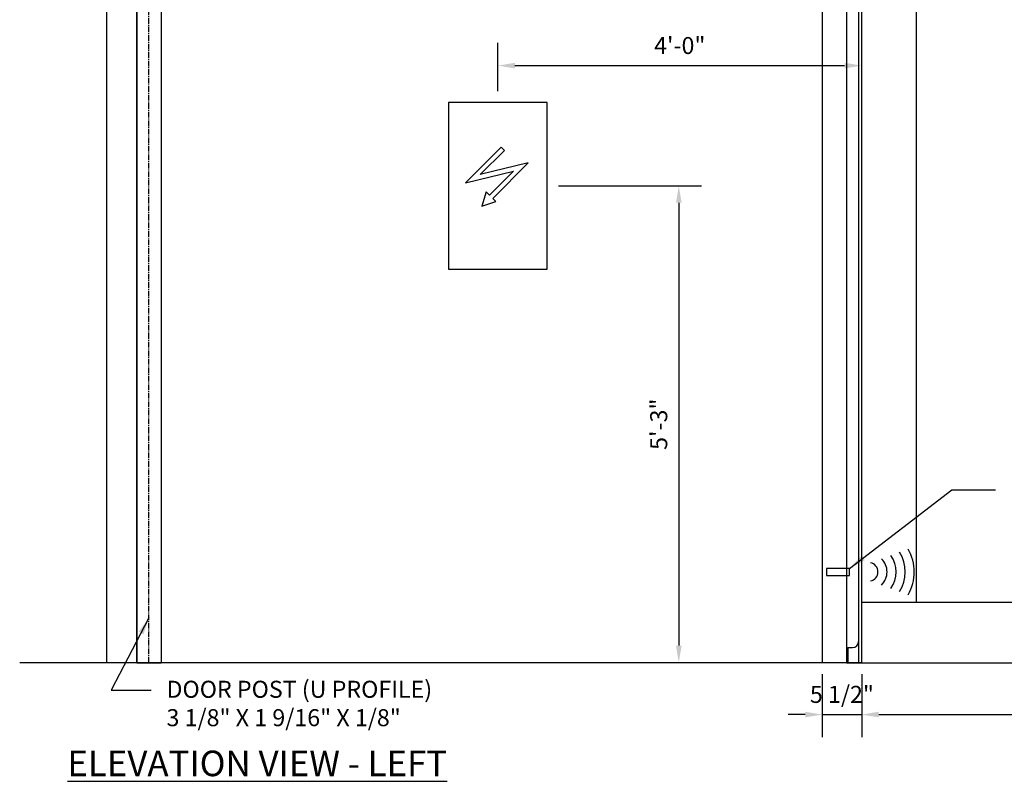
# Model space of a CAD drawing. Units: inches. Extents: x 1809 to 2168, y 892 to 1089.
# Drawn here: x 1809 to 1939, y 892 to 992 of the extents above; entities that cross this region are included whole.
import ezdxf

# ---------------------------------------------------------------- set-up
doc = ezdxf.new("R2010")
doc.units = ezdxf.units.IN
doc.header["$MEASUREMENT"] = 0
doc.linetypes.add('CENTER2', pattern=[1.125, 0.75, -0.125, 0.125, -0.125])
doc.layers.get('Defpoints').update_dxf_attribs({"linetype": 'CONTINUOUS'})
doc.layers.add('1', color=5, linetype='CONTINUOUS')
doc.styles.add('arial', font='ARIAL.TTF')
doc.dimstyles.new('Dynaco', dxfattribs={"dimscale": 48, "dimtxt": 0.09375, "dimasz": 0.09375, "dimexe": 0.125, "dimexo": 0.0625, "dimgap": 0.0625, "dimtad": 1, "dimdec": 3, "dimzin": 3, "dimdsep": 46, "dimlunit": 4, "dimtxsty": 'arial', "dimcen": 0.09, "dimdle": 0.125, "dimclrd": 5, "dimclre": 5, "dimclrt": 1, "dimazin": 0, "dimtfac": 1, "dimtdec": 3, "dimtix": 1, "dimtmove": 0, "dimatfit": 3, "dimfxl": 0, "dimfrac": 2, "dimtolj": 1, "dimtzin": 0, "dimarcsym": 0})

# ---------------------------------------------------------------- blocks, each defined once
blk = doc.blocks.new('*D4')
at = {"layer": '1', "color": 5, "lineweight": -2}
for p, q in [((1879.92, 970.53), (1898.82, 970.53)), ((1895.82, 968.28), (1895.82, 909.8)), ((1888.02, 907.55), (1898.82, 907.55))]:
    blk.add_line(p, q, dxfattribs=at)
at = {"layer": '1', "color": 5}
for points in [[(1895.45, 968.28), (1896.2, 968.28), (1895.82, 970.53)], [(1895.45, 909.8), (1896.2, 909.8), (1895.82, 907.55)]]:
    blk.add_solid(points, dxfattribs=at)
at = {"layer": 'Defpoints', "color": 0}
for p in [(1878.42, 970.53), (1886.52, 907.55), (1895.82, 907.55)]:
    blk.add_point(p, dxfattribs=at)
at = {"layer": '1', "color": 1, "insert": (1893.17, 939.04), "char_height": 2.25, "attachment_point": 5, "rotation": 90, "style": 'arial'}
blk.add_mtext('\\A1;5\'-3"', dxfattribs=at)
blk = doc.blocks.new('*D5')
at = {"layer": '1', "color": 5, "lineweight": -2}
for p, q in [((1871.92, 983.03), (1871.92, 989.4)), ((1919.98, 982.53), (1919.98, 989.4)), ((1874.17, 986.4), (1917.73, 986.4))]:
    blk.add_line(p, q, dxfattribs=at)
at = {"layer": '1', "color": 5}
for points in [[(1874.17, 986.77), (1874.17, 986.02), (1871.92, 986.4)], [(1917.73, 986.77), (1917.73, 986.02), (1919.98, 986.4)]]:
    blk.add_solid(points, dxfattribs=at)
at = {"layer": 'Defpoints', "color": 0}
for p in [(1919.98, 986.4), (1871.92, 981.53), (1919.98, 981.03)]:
    blk.add_point(p, dxfattribs=at)
at = {"layer": '1', "color": 1, "insert": (1895.95, 989.05), "char_height": 2.25, "attachment_point": 5, "style": 'arial'}
blk.add_mtext('\\A1;4\'-0"', dxfattribs=at)
blk = doc.blocks.new('*D7')
at = {"layer": '1', "color": 5, "lineweight": -2}
for p, q in [((1919.98, 906.05), (1919.98, 897.69)), ((2067.01, 906.05), (2067.01, 897.69)), ((1922.23, 900.69), (2064.76, 900.69))]:
    blk.add_line(p, q, dxfattribs=at)
at = {"layer": '1', "color": 5}
for points in [[(1922.23, 901.07), (1922.23, 900.32), (1919.98, 900.69)], [(2064.76, 901.07), (2064.76, 900.32), (2067.01, 900.69)]]:
    blk.add_solid(points, dxfattribs=at)
at = {"layer": 'Defpoints', "color": 0}
for p in [(1919.98, 907.55), (2067.01, 907.55), (2067.01, 900.69)]:
    blk.add_point(p, dxfattribs=at)
at = {"layer": '1', "color": 1, "insert": (1993.49, 903.36), "char_height": 2.25, "attachment_point": 5, "style": 'arial'}
blk.add_mtext('\\A1;OPENING WIDTH', dxfattribs=at)
blk = doc.blocks.new('*D16')
at = {"layer": '1', "color": 5, "lineweight": -2}
for p, q in [((1914.77, 906.05), (1914.77, 897.69)), ((1919.98, 906.05), (1919.98, 897.69)), ((1912.52, 900.69), (1910.27, 900.69)), ((1914.77, 900.69), (1919.98, 900.69)), ((1922.23, 900.69), (1924.48, 900.69))]:
    blk.add_line(p, q, dxfattribs=at)
at = {"layer": '1', "color": 5}
for points in [[(1912.52, 901.07), (1912.52, 900.32), (1914.77, 900.69)], [(1922.23, 901.07), (1922.23, 900.32), (1919.98, 900.69)]]:
    blk.add_solid(points, dxfattribs=at)
at = {"layer": 'Defpoints', "color": 0}
for p in [(1914.77, 907.55), (1919.98, 907.55), (1919.98, 900.69)]:
    blk.add_point(p, dxfattribs=at)
at = {"layer": '1', "color": 1, "insert": (1917.37, 903.36), "char_height": 2.25, "attachment_point": 5, "style": 'arial'}
blk.add_mtext('\\A1;5 1/2"', dxfattribs=at)

msp = doc.modelspace()

# ---------------------------------------------------------------- linework, layer by layer
at = {"layer": '1'}
for p, q in [((1824.2304, 907.5467), (1824.2304, 1039.563)), ((1827.4355, 1020.4874), (1827.4355, 907.5467)), ((1820.224, 1017.4826), (1820.224, 907.5467)), ((1824.2304, 1017.4826), (1824.2304, 907.5467)), ((1919.5763, 1017.4826), (1919.5763, 907.5467)), ((1927.1885, 1017.4826), (1927.1885, 915.5596)), ((1914.7686, 1016.866), (1914.7686, 907.5467)), ((1917.9737, 1015.8801), (1917.9737, 907.5467)), ((1915.3371, 920.0034), (1915.3371, 919.0655)), ((1918.3925, 920.0034), (1915.3371, 920.0034)), ((1918.3925, 919.0655), (1918.3925, 920.0034)), ((1915.3371, 919.0655), (1918.3925, 919.0655)), ((1919.9769, 915.5596), (2067.0122, 915.5596)), ((1918.174, 909.5499), (1918.775, 909.5499)), ((1918.174, 909.5499), (1918.174, 907.5467)), ((1824.2304, 907.5467), (1820.224, 907.5467)), ((1824.2304, 907.5467), (1827.4355, 907.5467)), ((1917.9737, 907.5467), (1914.7686, 907.5467)), ((1917.9737, 907.5467), (1919.9769, 907.5467))]:
    msp.add_line(p, q, dxfattribs=at)
at = {"layer": '1', "linetype": 'CENTER2'}
msp.add_line((1825.8329, 907.5467), (1825.8329, 1029.1012), dxfattribs=at)
at = {"layer": '1', "color": 1}
for p, q in [((1919.9769, 1017.4826), (1919.9769, 907.5467)), ((1919.9769, 907.5467), (1808.7522, 907.5467)), ((1919.9769, 907.5467), (2067.0122, 907.5467))]:
    msp.add_line(p, q, dxfattribs=at)
msp.add_lwpolyline([(1865.4198, 959.5277), (1878.4198, 959.5277), (1878.4198, 981.5277), (1865.4198, 981.5277)], close=True, dxfattribs=at)
at = {"layer": '1'}
msp.add_lwpolyline([(1870.3865, 969.7189), (1869.8004, 967.8579), (1871.6614, 968.4441), (1871.2364, 968.869), (1875.9299, 973.5625), (1869.5974, 972.0231), (1872.7758, 975.2015), (1872.3509, 975.6265), (1867.6574, 970.933), (1873.9899, 972.4724), (1870.8115, 969.294)], close=True, dxfattribs=at)
for centre, radius, start, end in [((1920.9121, 919.5344), 6.0244, 329.994813, 30.005187), ((1920.9121, 919.5344), 2.4186, 314.357843, 45.642157), ((1920.9121, 919.5344), 3.6206, 323.196582, 36.803418), ((1920.9121, 919.5344), 4.8225, 327.464856, 32.535144), ((1920.9121, 919.5344), 1.2167, 280.656886, 79.343114), ((1918.775, 910.3512), 0.8013, 270, 0)]:
    msp.add_arc(centre, radius, start, end, dxfattribs=at)

# ---------------------------------------------------------------- texts
at = {"layer": '1', "attachment_point": 1, "style": 'arial'}
for s, insert, char_height, width in [('DOOR POST (U PROFILE)\\P3 1/8" X 1 9/16" X 1/8"', (1828.1459, 905.1592), 2.25, 40.78152), ('{\\LELEVATION VIEW - LEFT}', (1815.0499, 895.9313), 3.375, 62.425611)]:
    msp.add_mtext(s, dxfattribs=dict(at, insert=insert, char_height=char_height, width=width))

# ---------------------------------------------------------------- dimensions: what is measured, and where the dimension line sits
at = {"layer": '1'}
dim = msp.add_linear_dim(base=(1919.9769, 986.3991), p1=(1871.9198, 981.5277), p2=(1919.9769, 981.0277), dimstyle='Dynaco', override={"dimscale": 24}, dxfattribs=at)
dim.commit()
dim.dimension.update_dxf_attribs({"geometry": '*D5', "text_midpoint": (1895.9484, 989.0479)})
dim = msp.add_linear_dim(base=(1895.8241, 907.5467), p1=(1878.4198, 970.5277), p2=(1886.5169, 907.5467), angle=90, dimstyle='Dynaco', override={"dimscale": 24}, dxfattribs=at)
dim.commit()
dim.dimension.update_dxf_attribs({"geometry": '*D4', "text_midpoint": (1893.1745, 939.0372)})
for base, p1, p2, text, picture, middle in [((1919.9769, 900.6944), (1914.7686, 907.5467), (1919.9769, 907.5467), '5 1/2"', '*D16', (1917.3727, 903.3578)), ((2067.0122, 900.6944), (1919.9769, 907.5467), (2067.0122, 907.5467), 'OPENING WIDTH', '*D7', (1993.4945, 903.3586))]:
    dim = msp.add_linear_dim(base=base, p1=p1, p2=p2, text=text, dimstyle='Dynaco', override={"dimscale": 24}, dxfattribs=at)
    dim.commit()
    dim.dimension.update_dxf_attribs({"geometry": picture, "text_midpoint": middle})

# ---------------------------------------------------------------- leaders
for points in [[(1918.3925, 920.0034), (1931.8997, 930.3665), (1937.6527, 930.3665)], [(1825.8329, 913.4615), (1820.8281, 903.9267), (1826.1153, 903.9267)]]:
    msp.add_leader(points, dimstyle='Dynaco', override={"dimscale": 24, "dimgap": 0.0625, "dimtad": 0}, dxfattribs=at)

doc.saveas('drawing.dxf')
